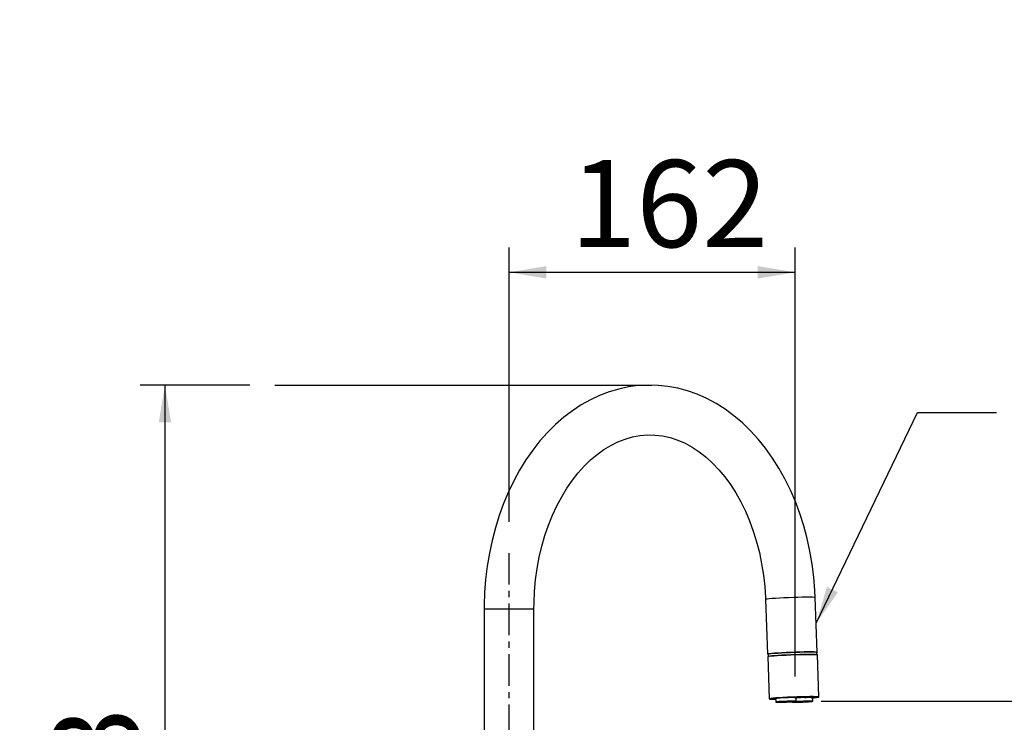
# Model space of a CAD drawing. Extents: x -40 to 841, y -34 to 591.
# Drawn here: x 99 to 178, y 281 to 337 of the extents above; entities that cross this region are included whole.
import ezdxf

# ---------------------------------------------------------------- set-up
doc = ezdxf.new("R2010")
doc.units = 0
doc.linetypes.add('CENTERX2', pattern=[20.32, 12.7, -2.54, 2.54, -2.54])
doc.linetypes.add('PHANTOM', pattern=[12.7, 6.35, -1.27, 1.27, -1.27, 1.27, -1.27])
doc.layers.get('0').update_dxf_attribs({"linetype": 'CONTINUOUS'})
doc.styles.add('SLDTEXTSTYLE2', font='TXT', dxfattribs={"width": 0.605})
doc.dimstyles.new('SLDDIMSTYLE0', dxfattribs={"dimtxt": 5.172414, "dimasz": 3, "dimexe": 0, "dimexo": 0.0625, "dimgap": 1.293103, "dimtad": 1, "dimdec": 0, "dimlfac": 5, "dimrnd": 1e-09, "dimzin": 12, "dimtxsty": 'SLDTEXTSTYLE2', "dimsah": 1, "dimcen": 0.09, "dimazin": 3, "dimtfac": 1, "dimtdec": 0, "dimtofl": 0, "dimtmove": 0, "dimatfit": 3, "dimtolj": 1, "dimtzin": 12})
doc.dimstyles.new('SLDDIMSTYLE10', dxfattribs={"dimtxt": 5.172414, "dimasz": 3, "dimexe": 0, "dimexo": 0.0625, "dimgap": 1.293103, "dimtad": 0, "dimtih": 1, "dimtoh": 1, "dimdec": 0, "dimlfac": 3, "dimrnd": 1e-09, "dimzin": 12, "dimtxsty": 'SLDTEXTSTYLE2', "dimblk1": 'NONE', "dimblk2": 'NONE', "dimsah": 1, "dimcen": 0, "dimazin": 3, "dimtfac": 1, "dimtdec": 0, "dimtmove": 0, "dimatfit": 3, "dimtolj": 1, "dimtzin": 12})
doc.dimstyles.new('SLDDIMSTYLE2', dxfattribs={"dimtxt": 0.18, "dimasz": 3, "dimexe": 0, "dimexo": 0.0625, "dimgap": 0, "dimtad": 0, "dimtih": 1, "dimtoh": 1, "dimdec": 0, "dimrnd": 1e-09, "dimzin": 0, "dimtxsty": 'STANDARD', "dimsah": 1, "dimcen": 0.09, "dimazin": 3, "dimtfac": 3, "dimtdec": 0, "dimtofl": 0, "dimtmove": 0, "dimatfit": 3, "dimtolj": 1, "dimtzin": 0})
doc.dimstyles.new('SLDDIMSTYLE3', dxfattribs={"dimtxt": 5.172414, "dimasz": 3, "dimexe": 0, "dimexo": 0.0625, "dimgap": 1.293103, "dimtad": 0, "dimtih": 1, "dimtoh": 1, "dimdec": 0, "dimlfac": 5, "dimrnd": 1e-09, "dimzin": 12, "dimtxsty": 'SLDTEXTSTYLE2', "dimblk1": 'NONE', "dimblk2": 'NONE', "dimsah": 1, "dimcen": 0, "dimazin": 3, "dimtfac": 1, "dimtdec": 0, "dimtmove": 0, "dimatfit": 3, "dimtolj": 1, "dimtzin": 12})

# ---------------------------------------------------------------- blocks, each defined once
blk = doc.blocks.new('_D_1')
at = {"color": 7, "linetype": 'CONTINUOUS'}
for p, q in [((117.597, 308.034), (108.758, 308.034)), ((110.758, 308.034), (110.758, 237.535)), ((132.024, 237.535), (108.758, 237.535))]:
    blk.add_line(p, q, dxfattribs=at)
for points in [[(110.758, 308.034), (110.258, 305.034), (111.258, 305.034)], [(110.758, 237.535), (111.258, 240.535), (110.258, 240.535)]]:
    blk.add_solid(points, dxfattribs=at)
at = {"color": 7, "linetype": 'CONTINUOUS', "insert": (101.735, 266.208), "char_height": 7, "attachment_point": 1, "rotation": 90, "style": 'SLDTEXTSTYLE2'}
blk.add_mtext('353', dxfattribs=at)
blk = doc.blocks.new('_D_7')
at = {"color": 7, "linetype": 'CONTINUOUS'}
for p, q in [((163.506, 282.615), (181.828, 282.615)), ((179.828, 282.615), (179.828, 237.535))]:
    blk.add_line(p, q, dxfattribs=at)
for points in [[(179.828, 282.615), (179.328, 279.615), (180.328, 279.615)], [(179.828, 237.535), (180.328, 240.535), (179.328, 240.535)]]:
    blk.add_solid(points, dxfattribs=at)
at = {"color": 7, "linetype": 'CONTINUOUS', "insert": (170.805, 253.498), "char_height": 7, "attachment_point": 1, "rotation": 90, "style": 'SLDTEXTSTYLE2'}
blk.add_mtext('225', dxfattribs=at)
blk = doc.blocks.new('_D_8')
at = {"color": 7, "linetype": 'CONTINUOUS'}
for p, q in [((138.424, 297.035), (138.424, 319.104)), ((161.416, 284.611), (161.416, 319.104)), ((138.424, 317.104), (161.416, 317.104))]:
    blk.add_line(p, q, dxfattribs=at)
for points in [[(138.424, 317.104), (141.424, 316.604), (141.424, 317.604)], [(161.416, 317.104), (158.416, 317.604), (158.416, 316.604)]]:
    blk.add_solid(points, dxfattribs=at)
at = {"color": 7, "linetype": 'CONTINUOUS', "insert": (143.343, 326.127), "char_height": 7, "attachment_point": 1, "style": 'SLDTEXTSTYLE2'}
blk.add_mtext('162', dxfattribs=at)
blk = doc.blocks.new('_D_11')
at = {"color": 7, "linetype": 'CONTINUOUS'}
blk.add_line((175.816, 341.235), (285.593, 341.235), dxfattribs=at)
at = {"color": 7, "linetype": 'CONTINUOUS', "char_height": 7, "attachment_point": 1, "style": 'SLDTEXTSTYLE2'}
for s, insert in [('Hole for HydroTap Arc,', (198.797, 361.245)), ('%%c', (177.404, 361.245)), ('35', (187.84, 361.245)), ('HydroTap Cube or Elite Taps', (177.404, 350.259))]:
    blk.add_mtext(s, dxfattribs=dict(at, insert=insert))
blk = doc.blocks.new('_NONE')
blk = doc.blocks.new('_D_32')
at = {"color": 7, "linetype": 'CONTINUOUS'}
blk.add_line((516.46, 258.945), (452.388, 258.945), dxfattribs=at)
at = {"color": 7, "linetype": 'CONTINUOUS', "char_height": 7, "attachment_point": 1, "style": 'SLDTEXTSTYLE2'}
for s, insert in [('holes', (494.271, 289.94)), ('3-', (465.868, 289.94)), ('%%c', (472.878, 289.94)), ('10', (483.314, 289.94)), ('@ 155mm P.C.D.', (452.388, 278.954)), ('equispaced', (471.502, 267.968))]:
    blk.add_mtext(s, dxfattribs=dict(at, insert=insert))

msp = doc.modelspace()

# ---------------------------------------------------------------- linework, layer by layer
at = {"color": 7, "linetype": 'CONTINUOUS'}
for p, q in [((119.596727, 308.033956), (149.904577, 308.033956)), ((159.037104, 290.798663), (159.199935, 286.40468)), ((163.197192, 286.552809), (163.034359, 290.946792)), ((136.423819, 290.035342), (136.423819, 260.535263)), ((140.423818, 260.535263), (140.423818, 290.035342)), ((163.154019, 286.367677), (163.147225, 286.550974)), ((159.207336, 286.204957), (159.333161, 282.809614)), ((159.249901, 286.40654), (159.256693, 286.223243)), ((163.330417, 282.957743), (163.204593, 286.353086)), ((159.562554, 282.830237), (159.563003, 282.818149)), ((159.841215, 282.852935), (159.85755, 282.553528)), ((161.505944, 282.614635), (161.500075, 282.914399)), ((161.529181, 282.911419), (161.529362, 282.906197)), ((161.529265, 282.911419), (161.575977, 282.9149)), ((161.741495, 282.906197), (161.529362, 282.906197)), ((161.604754, 282.931684), (161.605192, 282.918619)), ((161.881372, 282.94804), (161.882819, 282.911419)), ((161.929529, 282.9149), (161.882819, 282.911419)), ((161.999751, 282.955455), (162.001114, 282.918619)), ((162.444098, 282.965325), (162.445129, 282.939862)), ((162.532769, 282.964967), (162.533393, 282.94916)), ((162.828235, 282.614635), (162.822365, 282.914399)), ((163.100574, 282.949232), (163.100126, 282.961343))]:
    msp.add_line(p, q, dxfattribs=at)
at = {"color": 7, "linetype": 'CENTERX2', "ltscale": 0.2}
msp.add_line((138.42382, 231.035261), (138.42382, 295.035349), dxfattribs=at)
at = {"color": 8, "linetype": 'PHANTOM'}
for p, q in [((136.423819, 290.035342), (139.838033, 290.035342)), ((139.838033, 290.035342), (140.423818, 290.035342)), ((161.580614, 282.928609), (161.580727, 282.925247)), ((161.74032, 282.940148), (161.741495, 282.906197)), ((162.202955, 282.963179), (162.204332, 282.925247))]:
    msp.add_line(p, q, dxfattribs=at)
at = {"color": 7, "linetype": 'CONTINUOUS', "flags": 128}
for points in [[(163.034359, 290.946792), (163.006336, 291.521166), (162.918566, 292.585038), (162.784598, 293.640469), (162.60479, 294.683741), (162.379605, 295.711301), (162.109632, 296.719645), (161.79558, 297.705291), (161.438284, 298.664783), (161.038713, 299.594687), (160.597972, 300.491642), (160.117347, 301.352309), (159.598313, 302.173327), (159.042522, 302.951478), (158.451849, 303.683613), (157.828396, 304.36673), (157.174518, 304.997967), (156.492814, 305.57463), (155.786105, 306.094383), (155.057402, 306.555175), (154.309844, 306.955289), (153.54663, 307.293461), (152.770953, 307.568763), (151.985921, 307.780646), (151.194529, 307.928871), (150.399624, 308.013414), (149.603899, 308.034466), (148.80992, 307.992266), (148.020403, 307.887267), (147.237854, 307.719945), (146.464594, 307.490872), (145.702957, 307.200669), (144.955318, 306.850027), (144.224118, 306.439851), (143.511878, 305.971168), (142.821173, 305.44536), (142.154612, 304.864072), (141.514771, 304.229234), (140.904154, 303.543137), (140.325149, 302.808355), (139.779969, 302.027725), (139.270647, 301.204227), (138.799007, 300.341057), (138.36668, 299.441503), (137.975089, 298.508953), (137.625505, 297.54691), (137.318994, 296.558856), (137.056454, 295.548342), (136.838646, 294.518899), (136.666183, 293.474101), (136.539553, 292.417501), (136.459105, 291.352771), (136.425699, 290.339636), (136.423819, 290.035342)], [(140.423818, 290.035342), (140.429454, 290.517377), (140.472581, 291.45193), (140.557976, 292.379903), (140.685128, 293.296789), (140.853284, 294.198321), (141.061448, 295.080279), (141.308381, 295.938562), (141.592623, 296.76926), (141.912498, 297.568582), (142.266117, 298.333024), (142.651422, 299.059223), (143.066202, 299.744199), (143.508063, 300.385069), (143.974553, 300.979422), (144.463216, 301.525115), (144.971635, 302.020453), (145.497538, 302.463959), (146.038874, 302.854513), (146.593903, 303.191231), (147.161262, 303.473233), (147.73996, 303.699635), (148.329254, 303.869318), (148.928343, 303.980707), (149.535869, 304.031967), (150.149356, 304.021214), (150.764708, 303.947209), (151.376049, 303.81019), (151.979049, 303.611563), (152.57038, 303.353237), (153.147675, 303.037285), (153.709133, 302.665566), (154.253145, 302.239774), (154.778044, 301.761507), (155.282016, 301.232456), (155.763097, 300.65441), (156.219207, 300.029467), (156.648206, 299.359893), (157.047963, 298.648356), (157.416389, 297.897695), (157.751473, 297.111152), (158.051378, 296.292137), (158.314442, 295.444225), (158.539184, 294.571232), (158.724327, 293.67709), (158.868808, 292.76595), (158.971796, 291.84203), (159.030544, 290.958809), (159.037104, 290.798663)], [(159.250511, 286.390113), (159.2459, 286.390709), (159.200532, 286.403011), (159.22738, 286.418031), (159.325469, 286.435269), (159.491258, 286.45408), (159.718753, 286.473774), (159.999732, 286.493658), (160.324041, 286.512993), (160.679957, 286.531089), (161.054615, 286.547302), (161.434478, 286.561035), (161.805814, 286.571788), (162.155201, 286.579178), (162.470014, 286.582946), (162.738874, 286.582946), (162.952062, 286.579178), (163.101874, 286.571788), (163.182896, 286.561035), (163.192199, 286.547302), (163.147835, 286.534523)], [(163.147225, 286.550974), (163.133287, 286.558984), (163.054291, 286.569475), (162.908224, 286.576675), (162.700366, 286.580347), (162.438228, 286.580347), (162.131285, 286.576675), (161.790633, 286.569475), (161.428581, 286.558984), (161.058214, 286.545585), (160.692921, 286.529778), (160.345904, 286.512135), (160.029703, 286.493276), (159.755748, 286.473893), (159.53394, 286.4547), (159.372296, 286.436366), (159.276659, 286.419557), (159.249901, 286.40654)], [(159.207336, 286.204957), (159.234781, 286.218308), (159.332871, 286.235546), (159.49866, 286.254357), (159.726154, 286.27405), (160.007133, 286.293935), (160.331442, 286.31327), (160.687358, 286.331366), (161.062016, 286.347579), (161.44188, 286.361312), (161.813215, 286.372064), (162.162603, 286.379455), (162.477415, 286.383222), (162.746275, 286.383222), (162.959463, 286.379455), (163.109275, 286.372064), (163.190297, 286.361312), (163.204593, 286.353086)], [(163.154627, 286.35125), (163.140688, 286.359261), (163.061693, 286.369752), (162.915626, 286.376952), (162.707768, 286.380624), (162.44563, 286.380624), (162.138686, 286.376952), (161.798034, 286.369752), (161.435982, 286.359261), (161.065617, 286.345862), (160.700322, 286.330055), (160.353305, 286.312412), (160.037104, 286.293553), (159.763149, 286.27417), (159.541341, 286.254977), (159.379698, 286.236643), (159.284061, 286.219834), (159.257303, 286.206816)], [(162.822851, 282.889556), (162.932595, 282.898592), (163.130132, 282.917927), (163.262672, 282.936023), (163.325424, 282.952236), (163.316121, 282.965969), (163.235099, 282.976721), (163.085287, 282.984112), (162.872099, 282.987879), (162.603241, 282.987879), (162.288427, 282.984112), (161.939039, 282.976721), (161.567704, 282.965969), (161.187842, 282.952236), (160.813182, 282.936023), (160.457266, 282.917927), (160.132957, 282.898592), (159.851978, 282.878708), (159.624484, 282.859014), (159.458695, 282.840203), (159.360605, 282.822965), (159.333757, 282.807945), (159.379126, 282.795643), (159.495067, 282.786511), (159.677393, 282.780908), (159.845238, 282.779168)], [(162.822617, 282.901572), (162.882542, 282.907294), (163.03427, 282.925175), (163.116298, 282.941364), (163.125268, 282.955168), (163.060814, 282.966064), (162.925572, 282.973574), (162.725081, 282.977413), (162.467549, 282.977413), (162.163519, 282.973574), (161.825437, 282.966064), (161.467145, 282.955168), (161.103312, 282.941364), (160.748833, 282.925175), (160.418219, 282.907294), (160.125008, 282.888459), (159.881202, 282.869433), (159.696784, 282.850979), (159.579303, 282.833861), (159.533569, 282.818793), (159.561453, 282.806371), (159.661817, 282.797121), (159.830549, 282.791423), (159.844584, 282.79116)], [(159.844475, 282.793163), (159.808114, 282.794021), (159.658467, 282.80053), (159.577327, 282.810448), (159.568016, 282.823347), (159.630913, 282.838725), (159.763446, 282.855962), (159.960184, 282.874321), (160.213078, 282.89306), (160.511772, 282.911419), (160.844036, 282.928656), (161.19627, 282.944034), (161.554051, 282.956933), (161.902734, 282.966851), (162.228041, 282.97336), (162.516657, 282.976197), (162.756763, 282.975267), (162.938532, 282.970546), (163.054519, 282.962297), (163.099978, 282.950829), (163.073046, 282.936619), (162.974828, 282.920216), (162.822577, 282.903575)], [(161.400939, 282.896136), (161.404223, 282.896494), (161.485721, 282.908152), (161.494797, 282.917641), (161.430641, 282.924126), (161.298958, 282.927011), (161.111447, 282.926034), (160.884767, 282.921313), (160.639062, 282.913231), (160.396164, 282.902526), (160.177653, 282.890176), (160.002948, 282.877206), (159.88757, 282.864832), (159.841772, 282.85415), (159.869623, 282.846068), (159.94143, 282.842063)], [(160.296125, 282.596825), (160.098551, 282.584094), (159.952796, 282.571386), (159.871812, 282.559775), (159.862793, 282.550358), (159.926544, 282.54392), (160.057395, 282.541059), (160.243725, 282.542013), (160.468974, 282.54671), (160.713128, 282.554744), (160.954496, 282.565378), (161.171626, 282.577656), (161.345229, 282.590531), (161.45988, 282.602833), (161.505389, 282.613467), (161.477714, 282.621478), (161.379314, 282.626175), (161.218932, 282.627152), (161.010819, 282.624291), (160.773466, 282.617854), (160.527963, 282.608412), (160.296125, 282.596825)], [(160.347735, 282.595991), (160.161855, 282.584094), (160.026866, 282.57222), (159.955981, 282.561492), (159.956139, 282.55298), (160.027323, 282.547496), (160.162567, 282.545613), (160.348634, 282.547496), (160.567307, 282.55298), (160.797181, 282.561492), (161.015757, 282.57222), (161.201637, 282.584094), (161.336627, 282.595991), (161.407512, 282.60672), (161.407354, 282.615231), (161.33617, 282.620691), (161.200925, 282.622574), (161.014859, 282.620691), (160.796186, 282.615231), (160.566311, 282.60672), (160.347735, 282.595991)], [(161.179838, 282.553528), (161.185084, 282.550358), (161.248832, 282.54392), (161.379685, 282.541059), (161.566014, 282.542013), (161.791263, 282.54671), (162.035418, 282.554744), (162.276784, 282.565378), (162.493917, 282.577656), (162.66752, 282.590531), (162.782169, 282.602833), (162.827679, 282.613467), (162.800004, 282.621478), (162.701603, 282.626175), (162.541222, 282.627152), (162.333108, 282.624291), (162.095755, 282.617854), (161.850252, 282.608412), (161.618414, 282.596825), (161.420839, 282.584094)], [(161.670026, 282.595991), (161.484146, 282.584094), (161.349156, 282.57222), (161.27827, 282.561492), (161.278428, 282.55298), (161.349613, 282.547496), (161.484858, 282.545613), (161.670923, 282.547496), (161.889596, 282.55298), (162.119471, 282.561492), (162.338046, 282.57222), (162.523926, 282.584094), (162.658916, 282.595991), (162.729802, 282.60672), (162.729644, 282.615231), (162.658458, 282.620691), (162.523214, 282.622574), (162.337149, 282.620691), (162.118476, 282.615231), (161.8886, 282.60672), (161.670026, 282.595991)], [(161.529362, 282.906197), (161.516924, 282.906293), (161.507677, 282.906603), (161.501978, 282.907079), (161.500045, 282.907723), (161.501951, 282.90851), (161.507625, 282.909416), (161.516848, 282.910417), (161.529265, 282.911419)], [(162.723229, 282.896136), (162.726512, 282.896494), (162.808011, 282.908152), (162.817086, 282.917641), (162.752932, 282.924126), (162.621249, 282.927011), (162.433737, 282.926034), (162.207057, 282.921313), (161.961352, 282.913231), (161.718453, 282.902526), (161.500549, 282.890199)], [(161.733975, 282.939862), (161.696141, 282.938002), (161.661432, 282.936), (161.631218, 282.933925), (161.606693, 282.931875), (161.588823, 282.929896), (161.578313, 282.928084), (161.575579, 282.92651), (161.580727, 282.925247)], [(162.533393, 282.94916), (162.568136, 282.951997), (162.594774, 282.954739), (162.612433, 282.95729), (162.620535, 282.959579), (162.618811, 282.961534), (162.607319, 282.963084), (162.586437, 282.964157), (162.55685, 282.964753)]]:
    msp.add_lwpolyline(points, dxfattribs=at)
at = {"color": 8, "linetype": 'PHANTOM', "flags": 128}
msp.add_lwpolyline([(163.034359, 290.946792), (163.020065, 290.954994), (162.939043, 290.96577), (162.789231, 290.973161), (162.576041, 290.976928), (162.307183, 290.976928), (161.99237, 290.973161), (161.642983, 290.96577), (161.271646, 290.954994), (160.891784, 290.941261), (160.517124, 290.925072), (160.161208, 290.906953), (159.836901, 290.887617), (159.555922, 290.867757), (159.328426, 290.848039), (159.162637, 290.829252), (159.064547, 290.812014), (159.037104, 290.798663)], dxfattribs=at)
at = {"color": 7, "linetype": 'CONTINUOUS'}
for centre, radius, start, end in [((161.57615, 283.030138), 0.115239, 269.91372643, 284.59663658), ((161.582533, 282.883448), 0.041838, 57.20842473, 92.47395634), ((161.488602, 288.675563), 5.740947, 272.44961855, 274.07930617), ((161.729329, 285.150647), 2.244482, 270.3105429, 273.9212374), ((162.364482, 276.107422), 6.857691, 90.58712924, 93.90885009), ((162.069771, 280.906441), 2.013349, 91.95421405, 93.99423675), ((162.879766, 259.09756), 23.837258, 91.62370678, 92.1124264), ((162.172859, 285.434772), 2.509723, 270.71852441, 276.22803955), ((162.42553, 267.95265), 15.012677, 89.49881092, 90.50118908), ((162.582739, 282.057171), 0.893353, 93.16646905, 98.86100903)]:
    msp.add_arc(centre, radius, start, end, dxfattribs=at)

# ---------------------------------------------------------------- dimensions: what is measured, and where the dimension line sits
for p1, text, dimstyle, picture, middle in [((2.385377, 6.297453), '<> Hole for HydroTap Arc,\\PHydroTap Cube or Elite Taps', 'SLDDIMSTYLE3', '_D_11', (231.498079, 352.250411)), ((3.031717, 1.385366), '3-<> holes\\P@ 155mm P.C.D.\\Pequispaced', 'SLDDIMSTYLE10', '_D_32', (483.630367, 275.453123))]:
    dim = msp.add_diameter_dim_2p(p1=p1, p2=(0, 0), text=text, dimstyle=dimstyle, dxfattribs=at)
    dim.commit()
    dim.dimension.update_dxf_attribs({"geometry": picture, "text_midpoint": middle, "dimtype": 163})
dim = msp.add_linear_dim(base=(161.416477, 317.103554), p1=(138.42382, 295.035351), p2=(161.416477, 282.611347), dimstyle='SLDDIMSTYLE0', dxfattribs=at)
dim.commit()
dim.dimension.update_dxf_attribs({"geometry": '_D_8', "text_midpoint": (149.920149, 317.103554), "dimtype": 160})
for base, p1, picture, middle in [((110.758497, 237.53526), (119.596727, 308.033956), '_D_1', (110.758497, 272.784608)), ((179.828368, 237.53526), (161.505944, 282.614625), '_D_7', (179.828368, 260.074942))]:
    dim = msp.add_linear_dim(base=base, p1=p1, p2=(134.02382, 237.53526), angle=90, dimstyle='SLDDIMSTYLE0', dxfattribs=at)
    dim.commit()
    dim.dimension.update_dxf_attribs({"geometry": picture, "text_midpoint": middle, "dimtype": 160})

# ---------------------------------------------------------------- leaders
msp.add_leader([(163.110682, 288.887268), (171.261111, 305.833333), (177.611111, 305.833333)], dimstyle='SLDDIMSTYLE2', dxfattribs=at)

doc.saveas('drawing.dxf')
